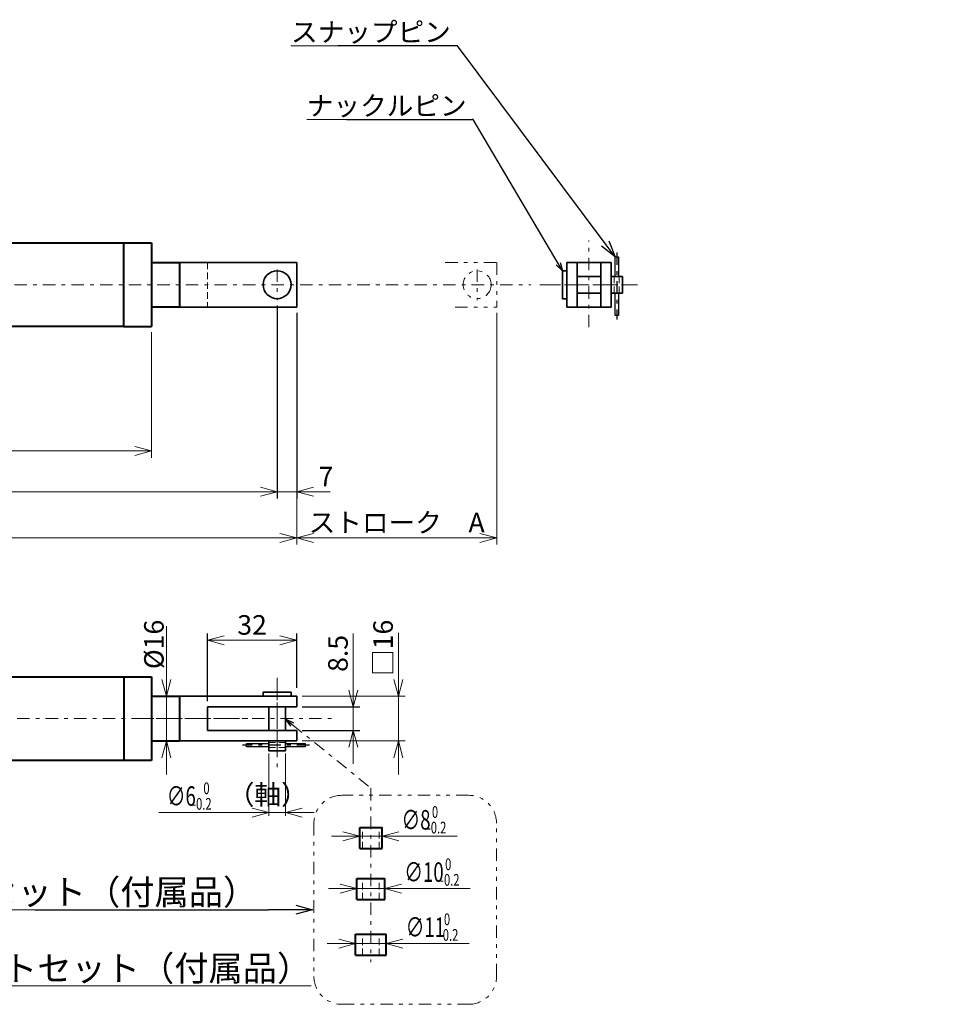
# Model space of a CAD drawing. Units: millimetres. Extents: x -129 to 408, y 0 to 417.
# Drawn here: x 80 to 408, y 48 to 401 of the extents above; entities that cross this region are included whole.
import ezdxf
from ezdxf import colors
from ezdxf.entities.mleader import LeaderData, LeaderLine
from ezdxf.math import Vec2, Vec3

# ---------------------------------------------------------------- set-up
doc = ezdxf.new("R2010")
doc.units = ezdxf.units.MM
doc.header["$LTSCALE"] = 0.75
doc.header["$PDMODE"] = 3
doc.header["$PDSIZE"] = 0.05
for name, pattern in [('CENTER', [13.662, 5.94, -2.97, 1.782, -2.97]), ('HIDDEN2', [4.7625, 3.175, -1.5875]), ('PHANTOM', [18.414, 5.94, -2.97, 1.782, -2.97, 1.782, -2.97])]:
    doc.linetypes.add(name, pattern=pattern)
doc.layers.get('0').update_dxf_attribs({"linetype": 'CONTINUOUS'})
doc.layers.get('Defpoints').update_dxf_attribs({"linetype": 'CONTINUOUS'})
doc.layers.add('LAYER0001', color=7, linetype='CONTINUOUS')
doc.layers.add('LAYER0007', color=7, linetype='CONTINUOUS')
for name, color, linetype, lineweight in [('中心線', 5, 'CENTER', 18), ('仮想線', 6, 'PHANTOM', 18), ('実線1', 3, 'CONTINUOUS', 40), ('実線2', 2, 'CONTINUOUS', 40), ('実線4', 4, 'CONTINUOUS', 40), ('実線A', 3, 'CONTINUOUS', 35), ('実線E', 231, 'CONTINUOUS', 35), ('寸法', 7, 'CONTINUOUS', 18), ('破線B', 2, 'HIDDEN2', 18), ('破線E', 231, 'HIDDEN2', 18), ('破線Ａ', 3, 'HIDDEN2', 18)]:
    doc.layers.add(name, color=color, linetype=linetype, lineweight=lineweight)
doc.styles.get("Standard").update_dxf_attribs({"font": 'simplex.shx', "width": 0.7, "height": 7, "bigfont": 'bigfont.shx'})
doc.styles.add('注記', font='simplex.shx', dxfattribs={"width": 0.7, "height": 4, "bigfont": 'bigfont.shx'})
doc.dimstyles.get("Standard").update_dxf_attribs({"dimscale": 2, "dimtxt": 7, "dimasz": 3, "dimexe": 1.2, "dimexo": 1, "dimgap": 1, "dimtad": 1, "dimrnd": 0.005, "dimzin": 9, "dimdsep": 46, "dimtxsty": 'STANDARD', "dimblk": 'OPEN30', "dimcen": 0, "dimclrd": 256, "dimclrt": 256, "dimadec": 1, "dimazin": 2, "dimtfac": 0.6, "dimtmove": 0, "dimatfit": 1, "dimldrblk": 'OPEN30', "dimfxl": 1, "dimtolj": 1, "dimtzin": 0, "dimlwd": -1, "dimarcsym": 0})
doc.dimstyles.new('φ寸法', dxfattribs={"dimtxt": 7, "dimasz": 6, "dimexe": 1.2, "dimexo": 1, "dimgap": 1, "dimtad": 1, "dimrnd": 0.005, "dimzin": 9, "dimdsep": 46, "dimtxsty": 'STANDARD', "dimblk": 'OPEN30', "dimcen": 0, "dimclrd": 256, "dimclrt": 256, "dimadec": 1, "dimazin": 2, "dimtm": 1e-09, "dimtfac": 0.6, "dimtmove": 0, "dimatfit": 1, "dimldrblk": 'OPEN30', "dimfxl": 1, "dimtolj": 1, "dimtzin": 0, "dimlwd": -1, "dimarcsym": 0})

# ---------------------------------------------------------------- blocks, each defined once
blk = doc.blocks.new('_Open30')
at = {"color": 0, "linetype": 'ByBlock', "lineweight": -2}
for p, q in [((-1, 0.268), (0, 0)), ((0, 0), (-1, -0.268)), ((0, 0), (-1, 0))]:
    blk.add_line(p, q, dxfattribs=at)
blk = doc.blocks.new('*D18')
at = {"layer": 'Defpoints', "color": 0, "transparency": 16777216}
for p in [(172.29, 300.05), (179.29, 297.5), (179.29, 231.34)]:
    blk.add_point(p, dxfattribs=at)
at = {"layer": '寸法', "color": 0, "lineweight": -2, "transparency": 16777216}
for p, q in [((172.29, 298.05), (172.29, 228.94)), ((179.29, 295.5), (179.29, 228.94))]:
    blk.add_line(p, q, dxfattribs=at)
at = {"layer": '寸法', "transparency": 16777216}
for p, q in [((166.29, 231.34), (160.29, 231.34)), ((172.29, 231.34), (179.29, 231.34)), ((185.29, 231.34), (191.29, 231.34))]:
    blk.add_line(p, q, dxfattribs=at)
at = {"layer": '寸法', "transparency": 16777216, "xscale": 6.000000000000012, "yscale": 6.000000000000012, "zscale": 6.000000000000012}
blk.add_blockref('_Open30', (172.29, 231.34), dxfattribs=at)
at = {"layer": '寸法', "transparency": 16777216, "xscale": 6.000000000000012, "yscale": 6.000000000000012, "zscale": 6.000000000000012, "rotation": 180}
blk.add_blockref('_Open30', (179.29, 231.34), dxfattribs=at)
at = {"layer": '寸法', "transparency": 16777216, "insert": (189.79, 236.78), "char_height": 7, "attachment_point": 5}
blk.add_mtext('\\A1;7', dxfattribs=at)
blk = doc.blocks.new('*D19')
at = {"layer": 'Defpoints', "color": 0, "transparency": 16777216}
for p in [(137.29, 158.02), (132.6, 142.02), (137.29, 142.02)]:
    blk.add_point(p, dxfattribs=at)
at = {"layer": '寸法', "transparency": 16777216}
for p, q in [((132.6, 164.02), (132.6, 183.22)), ((132.6, 142.02), (132.6, 158.02)), ((132.6, 136.02), (132.6, 130.02))]:
    blk.add_line(p, q, dxfattribs=at)
at = {"layer": '寸法', "color": 0, "lineweight": -2, "transparency": 16777216}
for p, q in [((136.29, 158.02), (131.4, 158.02)), ((136.29, 142.02), (131.4, 142.02))]:
    blk.add_line(p, q, dxfattribs=at)
at = {"layer": '寸法', "transparency": 16777216, "xscale": 6, "yscale": 6, "zscale": 6}
for p, rotation in [((132.6, 158.02), 270), ((132.6, 142.02), 90)]:
    blk.add_blockref('_Open30', p, dxfattribs=dict(at, rotation=rotation))
at = {"layer": '寸法', "transparency": 16777216, "insert": (128.1, 176.62), "char_height": 7, "attachment_point": 5, "rotation": 90}
blk.add_mtext('\\A1;%%C16', dxfattribs=at)
blk = doc.blocks.new('*D20')
at = {"layer": 'Defpoints', "color": 0, "transparency": 16777216}
for p in [(179.29, 178.11), (179.29, 159.02), (147.29, 154.27)]:
    blk.add_point(p, dxfattribs=at)
at = {"layer": '寸法', "color": 0, "lineweight": -2, "transparency": 16777216}
for p, q in [((147.29, 156.27), (147.29, 180.51)), ((179.29, 161.02), (179.29, 180.51))]:
    blk.add_line(p, q, dxfattribs=at)
at = {"layer": '寸法', "transparency": 16777216}
blk.add_line((153.29, 178.11), (173.29, 178.11), dxfattribs=at)
at = {"layer": '寸法', "transparency": 16777216, "xscale": 6.000000000000012, "yscale": 6.000000000000012, "zscale": 6.000000000000012, "rotation": 180}
blk.add_blockref('_Open30', (147.29, 178.11), dxfattribs=at)
at = {"layer": '寸法', "transparency": 16777216, "xscale": 6.000000000000012, "yscale": 6.000000000000012, "zscale": 6.000000000000012}
blk.add_blockref('_Open30', (179.29, 178.11), dxfattribs=at)
at = {"layer": '寸法', "transparency": 16777216, "insert": (163.29, 183.61), "char_height": 7, "attachment_point": 5}
blk.add_mtext('\\A1;32', dxfattribs=at)
blk = doc.blocks.new('*D21')
at = {"layer": 'Defpoints', "color": 0, "transparency": 16777216}
for p in [(179.29, 154.27), (199.59, 154.27), (179.29, 145.77)]:
    blk.add_point(p, dxfattribs=at)
at = {"layer": '寸法', "transparency": 16777216}
for p, q in [((199.59, 160.27), (199.59, 180.53)), ((199.59, 145.77), (199.59, 154.27)), ((199.59, 139.77), (199.59, 133.77))]:
    blk.add_line(p, q, dxfattribs=at)
at = {"layer": '寸法', "color": 0, "lineweight": -2, "transparency": 16777216}
for p, q in [((181.29, 154.27), (201.99, 154.27)), ((181.29, 145.77), (201.99, 145.77))]:
    blk.add_line(p, q, dxfattribs=at)
at = {"layer": '寸法', "transparency": 16777216, "xscale": 6.000000000000012, "yscale": 6.000000000000012, "zscale": 6.000000000000012}
for p, rotation in [((199.59, 154.27), 270), ((199.59, 145.77), 90)]:
    blk.add_blockref('_Open30', p, dxfattribs=dict(at, rotation=rotation))
at = {"layer": '寸法', "transparency": 16777216, "insert": (194.09, 173.4), "char_height": 7, "attachment_point": 5, "rotation": 90}
blk.add_mtext('\\A1;8.5', dxfattribs=at)

msp = doc.modelspace()

# ---------------------------------------------------------------- linework, layer by layer
at = {"layer": 'LAYER0001', "color": 7, "linetype": 'CENTER'}
for p, q in [((294.059, 317.124), (294.059, 293.141)), ((183.859, 140.515), (159.876, 140.515))]:
    msp.add_line(p, q, dxfattribs=at)
at = {"layer": 'LAYER0007', "color": 1, "linetype": 'Continuous'}
for p, q in [((293.459, 308.551), (293.459, 315.551)), ((293.459, 315.551), (294.659, 315.551)), ((294.659, 315.551), (294.659, 308.551)), ((293.459, 294.551), (293.459, 302.551)), ((294.659, 302.551), (294.659, 294.551)), ((294.659, 294.551), (293.459, 294.551)), ((161.287, 141.115), (169.287, 141.115)), ((161.287, 139.915), (161.287, 141.115)), ((169.287, 139.915), (161.287, 139.915)), ((175.287, 141.115), (182.287, 141.115)), ((182.287, 139.915), (175.287, 139.915)), ((182.287, 141.115), (182.287, 139.915))]:
    msp.add_line(p, q, dxfattribs=at)
at = {"layer": '中心線'}
for p, q in [((284.098, 290.308), (284.098, 321.39)), ((172.287, 311.051), (172.287, 300.051)), ((244.003, 311.051), (244.003, 300.051)), ((-75.629, 305.551), (263.229, 305.551)), ((300.232, 305.551), (266.524, 305.551)), ((269.438, 305.551), (301.449, 305.551)), ((172.287, 164.675), (172.287, 132.665)), ((172.287, 162.515), (172.287, 137.515)), ((68.779, 150.015), (161.769, 150.015)), ((122.287, 150.015), (193.958, 150.015)), ((205.886, 125.14), (205.886, 62.737))]:
    msp.add_line(p, q, dxfattribs=at)
msp.add_lwpolyline([(177.683, 147.883), (205.886, 125.14)], dxfattribs=at)
at = {"layer": '仮想線'}
for p, q in [((232.567, 313.551), (251.003, 313.551)), ((251.003, 313.551), (251.003, 297.551)), ((236.134, 297.551), (251.003, 297.551))]:
    msp.add_line(p, q, dxfattribs=at)
msp.add_lwpolyline([(195.48, 47.614), (240.94, 47.614, 0.4142136), (250.94, 57.614), (250.94, 112.53, 0.4142136), (240.94, 122.53), (195.48, 122.53, 0.4142136), (185.48, 112.53), (185.48, 57.614, 0.4142136)], format="xyb", close=True, dxfattribs=at)
msp.add_circle((244.003, 305.551), 5, dxfattribs=at)
at = {"layer": '実線1'}
for p, q in [((117.287, 290.551), (117.287, 320.551)), ((117.287, 320.551), (127.287, 320.551)), ((127.287, 320.551), (127.287, 290.551)), ((117.287, 290.551), (127.287, 290.551)), ((117.287, 165.015), (127.287, 165.015)), ((117.287, 165.015), (117.287, 135.015)), ((127.287, 165.015), (127.287, 135.015)), ((127.287, 135.015), (117.287, 135.015))]:
    msp.add_line(p, q, dxfattribs=at)
at = {"layer": '実線2'}
for p, q in [((7.287, 320.551), (117.287, 320.551)), ((117.287, 290.551), (7.287, 290.551)), ((7.287, 165.015), (117.287, 165.015)), ((117.287, 135.015), (7.287, 135.015)), ((201.886, 110.964), (209.886, 110.964)), ((201.886, 103.464), (201.886, 110.964)), ((209.886, 103.464), (209.886, 110.964)), ((201.886, 103.464), (209.886, 103.464)), ((200.886, 92.728), (210.886, 92.728)), ((200.886, 85.228), (200.886, 92.728)), ((210.886, 85.228), (210.886, 92.728)), ((200.886, 85.228), (210.886, 85.228)), ((200.386, 72.767), (211.386, 72.767)), ((200.386, 65.267), (200.386, 72.767)), ((211.386, 65.267), (211.386, 72.767)), ((200.386, 65.267), (211.386, 65.267))]:
    msp.add_line(p, q, dxfattribs=at)
at = {"layer": '実線4'}
for p, q in [((127.287, 313.551), (137.287, 313.551)), ((137.287, 313.551), (137.287, 297.551)), ((137.287, 297.551), (127.287, 297.551)), ((127.287, 158.015), (137.287, 158.015)), ((137.287, 158.015), (137.287, 142.015)), ((127.287, 142.015), (137.287, 142.015))]:
    msp.add_line(p, q, dxfattribs=at)
at = {"layer": '実線A'}
for p, q in [((274.598, 305.551), (274.598, 310.551)), ((274.598, 310.551), (276.098, 310.551)), ((276.098, 310.551), (276.098, 305.551)), ((279.848, 308.551), (288.348, 308.551)), ((292.098, 308.551), (296.059, 308.551)), ((296.059, 308.551), (296.059, 305.551)), ((274.598, 305.551), (274.598, 300.551)), ((276.098, 300.551), (276.098, 305.551)), ((296.059, 302.551), (296.059, 305.551)), ((274.598, 300.551), (276.098, 300.551)), ((279.848, 302.551), (288.348, 302.551)), ((292.098, 302.551), (296.059, 302.551)), ((172.287, 159.515), (167.287, 159.515)), ((167.287, 159.515), (167.287, 158.015)), ((172.287, 159.515), (177.287, 159.515)), ((177.287, 159.515), (177.287, 158.015)), ((167.287, 158.015), (172.287, 158.015)), ((177.287, 158.015), (172.287, 158.015)), ((169.287, 154.265), (169.287, 145.765)), ((175.287, 154.265), (175.287, 145.765)), ((169.287, 142.015), (169.287, 138.515)), ((175.287, 142.015), (175.287, 138.515)), ((169.287, 138.515), (172.287, 138.515)), ((175.287, 138.515), (172.287, 138.515))]:
    msp.add_line(p, q, dxfattribs=at)
msp.add_circle((172.287, 305.551), 5, dxfattribs=at)
at = {"layer": '実線E'}
for p, q in [((137.287, 313.551), (179.287, 313.551)), ((179.287, 313.551), (179.287, 297.551)), ((276.098, 313.551), (292.098, 313.551)), ((276.098, 297.551), (276.098, 313.551)), ((279.848, 313.551), (279.848, 297.551)), ((288.348, 313.551), (288.348, 297.551)), ((292.098, 313.551), (292.098, 297.551)), ((137.287, 297.551), (179.287, 297.551)), ((292.098, 297.551), (276.098, 297.551)), ((137.287, 158.015), (179.287, 158.015)), ((179.287, 158.015), (179.287, 154.265)), ((147.287, 154.265), (179.287, 154.265)), ((147.287, 154.265), (147.287, 145.765)), ((147.287, 145.765), (179.287, 145.765)), ((179.287, 145.765), (179.287, 142.015)), ((137.287, 142.015), (179.287, 142.015))]:
    msp.add_line(p, q, dxfattribs=at)
at = {"layer": '寸法', "linetype": 'ByBlock', "lineweight": -2}
for p, q in [((242.58, 364.807), (242.22, 364.807)), ((169.874, 81.532), (169.154, 81.532))]:
    msp.add_line(p, q, dxfattribs=at)
at = {"layer": '寸法'}
for p, q in [((172.287, 298.051), (172.287, 228.937)), ((251.003, 295.499), (251.003, 212.399)), ((127.287, 288.551), (127.287, 243.554)), ((-50.713, 245.954), (121.287, 245.954)), ((-50.713, 231.337), (166.287, 231.337)), ((179.287, 229.337), (179.287, 212.399)), ((179.287, 229.337), (179.287, 212.399)), ((-58.213, 214.799), (173.287, 214.799)), ((185.287, 214.799), (245.003, 214.799)), ((215.774, 164.015), (215.774, 180.782)), ((181.287, 158.015), (218.174, 158.015)), ((215.774, 142.015), (215.774, 158.015)), ((181.287, 142.015), (218.174, 142.015)), ((169.287, 137.515), (169.287, 115.156)), ((175.287, 137.515), (175.287, 115.156)), ((215.774, 136.015), (215.774, 130.015)), ((166.287, 116.356), (129.821, 116.356)), ((169.287, 116.356), (175.287, 116.356)), ((178.287, 116.356), (185.501, 116.356)), ((201.886, 109.964), (201.886, 106.649)), ((209.886, 109.964), (209.886, 106.649)), ((198.886, 107.849), (191.757, 107.849)), ((201.886, 107.849), (209.886, 107.849)), ((212.886, 107.849), (236.786, 107.849)), ((197.886, 89.116), (190.757, 89.116)), ((200.886, 91.728), (200.886, 87.916)), ((200.886, 89.116), (210.886, 89.116)), ((210.886, 91.728), (210.886, 87.916)), ((213.886, 89.116), (241.519, 89.116)), ((200.386, 71.767), (200.386, 68.176)), ((211.386, 71.767), (211.386, 68.176)), ((197.386, 69.376), (190.257, 69.376)), ((200.386, 69.376), (211.386, 69.376)), ((214.386, 69.376), (241.086, 69.376))]:
    msp.add_line(p, q, dxfattribs=at)
at = {"layer": '寸法', "linetype": 'ByBlock', "lineweight": -2}
for points in [[(197.1, 364.807), (242.22, 364.807)], [(273.073, 313.135), (242.58, 364.807)], [(85.354, 81.532), (169.154, 81.532)], [(178.935, 81.532), (169.874, 81.532)]]:
    msp.add_lwpolyline(points, dxfattribs=at)
at = {"layer": '破線B'}
for p, q in [((202.886, 103.464), (202.886, 110.964)), ((208.886, 103.464), (208.886, 110.964)), ((202.886, 85.228), (202.886, 92.728)), ((208.886, 85.228), (208.886, 92.728)), ((202.886, 65.267), (202.886, 72.767)), ((208.886, 65.267), (208.886, 72.767))]:
    msp.add_line(p, q, dxfattribs=at)
at = {"layer": '破線E'}
msp.add_line((147.287, 313.551), (147.287, 297.551), dxfattribs=at)
at = {"layer": '破線Ａ'}
for p, q in [((293.159, 308.551), (293.159, 302.551)), ((294.959, 308.551), (294.959, 302.551)), ((175.287, 141.415), (169.287, 141.415)), ((175.287, 139.615), (169.287, 139.615))]:
    msp.add_line(p, q, dxfattribs=at)

# ---------------------------------------------------------------- block references
at = {"layer": '寸法', "lineweight": -2, "xscale": 3, "yscale": 3, "zscale": 3}
for p, rotation in [((274.598, 310.551), 300.5462223418803), ((175.347, 149.767), 141.1166393967807)]:
    msp.add_blockref('_Open30', p, dxfattribs=dict(at, rotation=rotation))
at = {"layer": '寸法'}
for p, xscale, yscale, zscale in [((127.287, 245.954), 6.000000000000012, 6.000000000000012, 6.000000000000012), ((172.287, 231.337), 6.000000000000012, 6.000000000000012, 6.000000000000012), ((179.287, 214.799), 6.000000000000012, 6.000000000000012, 6.000000000000012), ((251.003, 214.799), 6.000000000000012, 6.000000000000012, 6.000000000000012), ((169.287, 116.356), 6, 6, 6), ((201.886, 107.849), 6, 6, 6), ((200.886, 89.116), 6, 6, 6), ((200.386, 69.376), 6, 6, 6)]:
    msp.add_blockref('_Open30', p, dxfattribs=dict(at, xscale=xscale, yscale=yscale, zscale=zscale))
for p, xscale, yscale, zscale, rotation in [((179.287, 214.799), 6.000000000000012, 6.000000000000012, 6.000000000000012, 180), ((215.774, 158.015), 6.000000000000012, 6.000000000000012, 6.000000000000012, 270), ((215.774, 142.015), 6.000000000000012, 6.000000000000012, 6.000000000000012, 90), ((175.287, 116.356), 6, 6, 6, 180), ((209.886, 107.849), 6, 6, 6, 180), ((210.886, 89.116), 6, 6, 6, 180), ((211.386, 69.376), 6, 6, 6, 180)]:
    msp.add_blockref('_Open30', p, dxfattribs=dict(at, xscale=xscale, yscale=yscale, zscale=zscale, rotation=rotation))
at = {"layer": '寸法', "lineweight": -2, "xscale": 6, "yscale": 6, "zscale": 6}
msp.add_blockref('_Open30', (184.935, 81.532), dxfattribs=at)

# ---------------------------------------------------------------- texts
at = {"layer": '寸法', "width": 0.7}
for s, height, p in [('\u30000', 4.2, (141.828, 122.956)), ('∅6', 7, (132.728, 118.756)), ('-0.2', 4.2, (141.828, 117.356)), ('∅8', 7, (216.886, 110.249)), ('  0', 4.2, (225.986, 114.449)), ('-0.2', 4.2, (225.986, 108.849)), ('  0', 4.2, (230.719, 95.716)), ('∅10', 7, (217.886, 91.516)), ('-0.2', 4.2, (230.719, 90.116)), ('∅11', 7, (218.386, 71.776)), ('  0', 4.2, (230.286, 75.976)), ('-0.2', 4.2, (230.286, 70.376))]:
    msp.add_text(s, height=height, dxfattribs=at).set_placement(p)
at = {"layer": '寸法'}
for s, insert, char_height, attachment_point in [('{\\Lナックルピン}', (240.22, 373.207), 7, 3), ('\\A1;ストローク\u3000A', (215.145, 220.299), 7, 5), ('\\L ', (408.267, 92.116), 3.5, 1)]:
    msp.add_mtext(s, dxfattribs=dict(at, insert=insert, char_height=char_height, attachment_point=attachment_point))
at = {"layer": '寸法', "insert": (210.274, 175.399), "char_height": 7, "attachment_point": 5, "rotation": 90}
msp.add_mtext('\\A1;□16', dxfattribs=at)
at = {"layer": '寸法', "insert": (154.591, 126.244), "char_height": 7, "attachment_point": 1}
msp.add_mtext_dynamic_manual_height_columns('（軸）', width=30.62584, gutter_width=35, heights=[0], dxfattribs=at)
at = {"layer": '寸法', "char_height": 9, "style": '注記'}
for s, insert, attachment_point in [('{\\Lナックルスリーブセット（付属品）}', (165.154, 92.332), 3), ('{\\Lクレビスボルトセット（付属品）}', (0.334, 65.019), 1)]:
    msp.add_mtext(s, dxfattribs=dict(at, insert=insert, attachment_point=attachment_point))

# ---------------------------------------------------------------- dimensions: what is measured, and where the dimension line sits
at = {"layer": '寸法'}
dim = msp.add_linear_dim(base=(179.287, 231.337), p1=(172.287, 300.051), p2=(179.287, 297.499), dimstyle='STANDARD', override={"dimtmove": 1}, dxfattribs=at)
dim.commit()
dim.dimension.update_dxf_attribs({"geometry": '*D18', "text_midpoint": (189.793, 231.279), "dimtype": 160})
dim = msp.add_linear_dim(base=(179.287, 178.107), p1=(147.287, 154.265), p2=(179.287, 159.015), dimstyle='STANDARD', dxfattribs=at)
dim.commit()
dim.dimension.update_dxf_attribs({"geometry": '*D20', "text_midpoint": (163.287, 183.607)})
dim = msp.add_linear_dim(base=(132.595, 142.015), p1=(137.287, 158.015), p2=(137.287, 142.015), angle=90, dimstyle='φ寸法', override={"dimpost": '%%C<>'}, dxfattribs=at)
dim.commit()
dim.dimension.update_dxf_attribs({"geometry": '*D19', "text_midpoint": (132.595, 176.615), "dimtype": 160})
dim = msp.add_linear_dim(base=(199.585, 154.265), p1=(179.287, 145.765), p2=(179.287, 154.265), angle=90, dimstyle='STANDARD', dxfattribs=at)
dim.commit()
dim.dimension.update_dxf_attribs({"geometry": '*D21', "text_midpoint": (194.085, 173.399)})

# ---------------------------------------------------------------- leaders
ml = msp.add_multileader_mtext('Standard', dxfattribs=at)
ml.set_content('\\Lスナップピン', color=256, style='STANDARD')
ml.set_leader_properties()
ml.set_arrow_properties(name='OPEN30')
ml.build(insert=Vec2(0, 0))
ml.multileader.update_dxf_attribs({"text_left_attachment_type": 8, "text_right_attachment_type": 8, "dogleg_length": 0.36, "arrow_head_size": 6})
ctx = ml.context
ctx.base_point, ctx.char_height, ctx.arrow_head_size, ctx.plane_origin = Vec3(199.232, 391.226), 7, 6, Vec3(363.459, 315.551)
ctx.left_attachment, ctx.right_attachment, ctx.text_align_type = 8, 8, 2
notes = []
notes.append((ctx, [(0, (1, 1, 0), (236.912, 391.226), (-1, 0), 0.36, [(0, [(293.459, 315.551)], 0, [])])]))
ctx.mtext.insert, ctx.mtext.alignment, ctx.mtext.flow_direction = Vec3(234.552, 399.626), 3, 5
for ctx, leaders in notes:
    for number, flags, end, landing, length, lines in leaders:
        leader = LeaderData()
        leader.index, (leader.has_last_leader_line, leader.has_dogleg_vector, leader.attachment_direction) = number, flags
        leader.last_leader_point, leader.dogleg_vector, leader.dogleg_length = Vec3(end), Vec3(landing), length
        for number, points, colour, breaks in lines:
            line = LeaderLine()
            line.index, line.vertices, line.color, line.breaks = number, Vec3.list(points), colors.encode_raw_color(colour), breaks
            leader.lines.append(line)
        ctx.leaders.append(leader)

doc.saveas('drawing.dxf')
